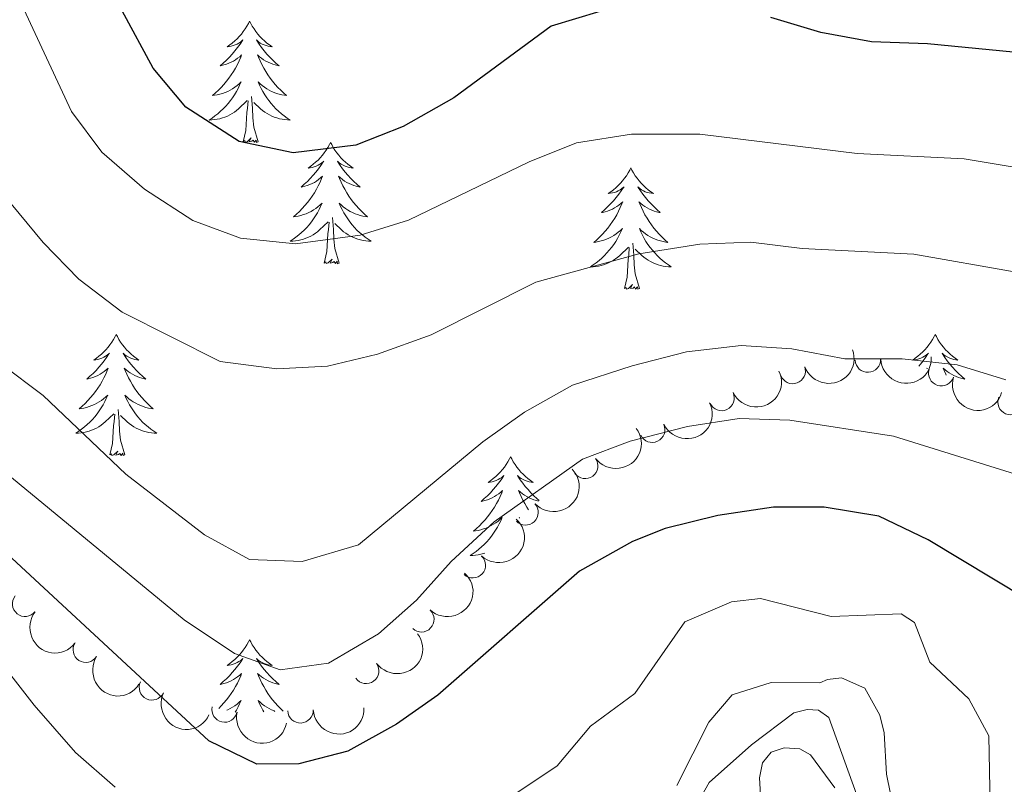
# Model space of a CAD drawing. Units: metres. Extents: x 635459 to 639971, y 653207 to 656263.
# Drawn here: x 637704 to 637801, y 655454 to 655530 of the extents above; entities that cross this region are included whole.
import ezdxf

# ---------------------------------------------------------------- set-up
doc = ezdxf.new("R2010")
doc.units = ezdxf.units.M
doc.header["$MEASUREMENT"] = 0
doc.linetypes.add('DGN Style 3', pattern=[78.21618, 55.8687, -22.34748])
for name, color, linetype, lineweight in [('Carátula', 7, 'Continuous', 5), ('Elementos auxiliares', 7, 'Continuous', 5), ('Entidades rústicas y varios', 7, 'Continuous', 5), ('Hidrografía', 7, 'Continuous', 5), ('Relieve y altimetría', 7, 'Continuous', 5)]:
    doc.layers.add(name, color=color, linetype=linetype, lineweight=lineweight)

msp = doc.modelspace()

# ---------------------------------------------------------------- linework, layer by layer
at = {"layer": 'Carátula', "color": 7, "linetype": 'Continuous', "lineweight": 5}
msp.add_3dface([(635516.408, 653207.1599999999), (639970.5590000001, 653293.858), (639912.76, 656263.307), (635458.608, 656176.608)], dxfattribs=at)
at = {"layer": 'Elementos auxiliares', "color": 250, "linetype": 'Continuous', "lineweight": 5}
msp.add_3dface([(636368.44, 653617.77), (636323.8999999999, 655930.8999999999), (639772.6300000001, 655998.0900000001), (639818.29, 653684.9199999999)], dxfattribs=at)
at = {"layer": 'Entidades rústicas y varios', "color": 92, "linetype": 'Continuous', "lineweight": 5, "flags": 128}
for points in [[(637727.0970000001, 655529.473), (637726.986, 655529.254), (637726.831, 655528.979), (637726.663, 655528.713), (637726.4809999999, 655528.456), (637726.287, 655528.2080000001), (637726.0800000001, 655527.97), (637725.861, 655527.744), (637725.631, 655527.5279999999), (637725.3910000001, 655527.325), (637725.1399999999, 655527.1340000001), (637724.8800000001, 655526.956), (637725.0789999999, 655526.979), (637725.2820000001, 655527.017), (637725.4809999999, 655527.0719999999), (637725.676, 655527.1410000001), (637725.865, 655527.226), (637726.0460000001, 655527.325), (637726.22, 655527.4369999999), (637726.425, 655527.628), (637726.3840000001, 655527.5630000001), (637726.1540000001, 655527.2180000001), (637725.9110000001, 655526.882), (637725.655, 655526.5560000001), (637725.3870000001, 655526.24), (637725.1070000001, 655525.935), (637724.815, 655525.6410000001), (637724.5120000001, 655525.358), (637724.199, 655525.087), (637724.3230000001, 655525.1100000001), (637724.5689999999, 655525.1680000001), (637724.811, 655525.2409999999), (637725.047, 655525.3289999999), (637725.2779999999, 655525.432), (637725.5009999999, 655525.55), (637725.717, 655525.6810000001), (637725.9240000001, 655525.8260000001), (637726.121, 655525.983), (637726.308, 655526.1529999999), (637726.22, 655525.9310000001), (637726.064, 655525.5700000001), (637725.8929999999, 655525.216), (637725.7080000001, 655524.869), (637725.5079999999, 655524.5290000001), (637725.2960000001, 655524.1980000001), (637725.0689999999, 655523.8759999999), (637724.8300000001, 655523.564), (637724.5789999999, 655523.2609999999), (637724.315, 655522.969), (637724.04, 655522.6880000001), (637723.753, 655522.4180000001), (637723.456, 655522.1599999999), (637723.652, 655522.185), (637723.919, 655522.2320000001), (637724.182, 655522.2949999999), (637724.4410000001, 655522.3740000001), (637724.696, 655522.4680000001), (637724.9439999999, 655522.5760000001), (637725.185, 655522.699), (637725.419, 655522.837), (637725.6440000001, 655522.987), (637725.8600000001, 655523.1510000001), (637726.0660000001, 655523.327), (637726.2609999999, 655523.5149999999), (637726.1200000001, 655523.1880000001), (637725.9650000001, 655522.8670000001), (637725.7960000001, 655522.5530000001), (637725.6130000001, 655522.2479999999), (637725.416, 655521.9510000001), (637725.206, 655521.663), (637724.983, 655521.385), (637724.7479999999, 655521.1170000001), (637724.5020000001, 655520.8589999999), (637724.244, 655520.6140000001), (637723.9750000001, 655520.3800000001), (637723.696, 655520.158), (637723.4070000001, 655519.949), (637723.1170000001, 655519.7579999999), (637723.382, 655519.767), (637723.645, 655519.7919999999), (637723.9070000001, 655519.8330000001), (637724.166, 655519.8899999999), (637724.4210000001, 655519.962), (637724.6710000001, 655520.0490000001), (637724.915, 655520.152), (637725.1529999999, 655520.2679999999), (637725.3829999999, 655520.399), (637725.605, 655520.544), (637725.818, 655520.702), (637726.021, 655520.872), (637726.869, 655521.6710000001)], [(637727.0970000001, 655529.473), (637727.2080000001, 655529.254), (637727.3630000001, 655528.979), (637727.531, 655528.713), (637727.713, 655528.456), (637727.9070000001, 655528.2080000001), (637728.1140000001, 655527.97), (637728.3330000001, 655527.744), (637728.5630000001, 655527.5279999999), (637728.8030000001, 655527.325), (637729.054, 655527.1340000001), (637729.314, 655526.956), (637729.115, 655526.979), (637728.912, 655527.017), (637728.713, 655527.0719999999), (637728.5179999999, 655527.1410000001), (637728.3289999999, 655527.226), (637728.148, 655527.325), (637727.9739999999, 655527.4369999999), (637727.7690000001, 655527.628), (637727.81, 655527.5630000001), (637728.04, 655527.2180000001), (637728.283, 655526.882), (637728.5390000001, 655526.5560000001), (637728.807, 655526.24), (637729.087, 655525.935), (637729.379, 655525.6410000001), (637729.682, 655525.358), (637729.9950000001, 655525.087), (637729.871, 655525.1100000001), (637729.625, 655525.1680000001), (637729.3829999999, 655525.2409999999), (637729.1470000001, 655525.3289999999), (637728.916, 655525.432), (637728.693, 655525.55), (637728.477, 655525.6810000001), (637728.27, 655525.8260000001), (637728.0730000001, 655525.983), (637727.8859999999, 655526.1529999999), (637727.9739999999, 655525.9310000001), (637728.1300000001, 655525.5700000001), (637728.301, 655525.216), (637728.486, 655524.869), (637728.686, 655524.5290000001), (637728.898, 655524.1980000001), (637729.125, 655523.8759999999), (637729.3640000001, 655523.564), (637729.615, 655523.2609999999), (637729.879, 655522.969), (637730.1540000001, 655522.6880000001), (637730.4410000001, 655522.4180000001), (637730.7380000001, 655522.1599999999), (637730.5419999999, 655522.185), (637730.2749999999, 655522.2320000001), (637730.0120000001, 655522.2949999999), (637729.753, 655522.3740000001), (637729.4979999999, 655522.4680000001), (637729.25, 655522.5760000001), (637729.0090000001, 655522.699), (637728.7749999999, 655522.837), (637728.55, 655522.987), (637728.334, 655523.1510000001), (637728.128, 655523.327), (637727.933, 655523.5149999999), (637728.074, 655523.1880000001), (637728.229, 655522.8670000001), (637728.398, 655522.5530000001), (637728.581, 655522.2479999999), (637728.7779999999, 655521.9510000001), (637728.9880000001, 655521.663), (637729.2110000001, 655521.385), (637729.446, 655521.1170000001), (637729.692, 655520.8589999999), (637729.95, 655520.6140000001), (637730.219, 655520.3800000001), (637730.4979999999, 655520.158), (637730.787, 655519.949), (637731.077, 655519.7579999999), (637730.8119999999, 655519.767), (637730.5490000001, 655519.7919999999), (637730.287, 655519.8330000001), (637730.0279999999, 655519.8899999999), (637729.773, 655519.962), (637729.523, 655520.0490000001), (637729.2790000001, 655520.152), (637729.041, 655520.2679999999), (637728.811, 655520.399), (637728.5889999999, 655520.544), (637728.3759999999, 655520.702), (637728.173, 655520.872), (637727.5149999999, 655521.4920000001)], [(637727.9480000001, 655517.622), (637727.5190000001, 655519.0619999999), (637727.4280000001, 655519.966), (637727.382, 655520.915), (637727.28, 655522.0789999999)], [(637726.4780000001, 655517.622), (637726.723, 655518.74), (637726.8360000001, 655520.4820000001), (637726.8840000001, 655520.915), (637726.9469999999, 655521.638)], [(637727.9480000001, 655517.622), (637727.774, 655517.554), (637727.7550000001, 655517.7930000001), (637727.565, 655517.571), (637727.4439999999, 655517.774), (637727.3230000001, 655517.666), (637727.0530000001, 655517.612), (637727.2490000001, 655518.0050000001), (637726.8640000001, 655517.625), (637726.676, 655517.571), (637726.635, 655517.733), (637726.4780000001, 655517.622)], [(637735.057, 655517.554), (637734.946, 655517.335), (637734.791, 655517.06), (637734.6229999999, 655516.794), (637734.4410000001, 655516.537), (637734.247, 655516.2890000001), (637734.04, 655516.051), (637733.821, 655515.825), (637733.591, 655515.6089999999), (637733.351, 655515.406), (637733.1000000001, 655515.2150000001), (637732.8400000001, 655515.037), (637733.0390000001, 655515.06), (637733.2420000001, 655515.098), (637733.4410000001, 655515.1529999999), (637733.6359999999, 655515.2220000001), (637733.825, 655515.307), (637734.006, 655515.406), (637734.1799999999, 655515.5179999999), (637734.385, 655515.709), (637734.344, 655515.6440000001), (637734.1140000001, 655515.2990000001), (637733.871, 655514.963), (637733.615, 655514.6370000001), (637733.3470000001, 655514.321), (637733.067, 655514.0160000001), (637732.7749999999, 655513.7220000001), (637732.4720000001, 655513.439), (637732.159, 655513.1680000001), (637732.283, 655513.1910000001), (637732.5290000001, 655513.2490000001), (637732.771, 655513.3219999999), (637733.007, 655513.4099999999), (637733.2380000001, 655513.513), (637733.4610000001, 655513.631), (637733.6769999999, 655513.7620000001), (637733.8840000001, 655513.9070000001), (637734.081, 655514.064), (637734.2679999999, 655514.2339999999), (637734.1799999999, 655514.0120000001), (637734.024, 655513.6510000001), (637733.8530000001, 655513.297), (637733.6680000001, 655512.95), (637733.4680000001, 655512.6100000001), (637733.256, 655512.2790000001), (637733.0290000001, 655511.9569999999), (637732.79, 655511.645), (637732.5390000001, 655511.342), (637732.2749999999, 655511.05), (637732, 655510.7690000001), (637731.713, 655510.4990000001), (637731.416, 655510.2409999999), (637731.612, 655510.2660000001), (637731.879, 655510.3130000001), (637732.142, 655510.3759999999), (637732.4010000001, 655510.4550000001), (637732.656, 655510.5490000001), (637732.9040000001, 655510.6570000001), (637733.145, 655510.78), (637733.379, 655510.9180000001), (637733.604, 655511.068), (637733.8200000001, 655511.2320000001), (637734.0260000001, 655511.408), (637734.2209999999, 655511.5959999999), (637734.0800000001, 655511.2690000001), (637733.925, 655510.9480000001), (637733.756, 655510.6340000001), (637733.5730000001, 655510.3289999999), (637733.3759999999, 655510.0320000001), (637733.166, 655509.744), (637732.943, 655509.466), (637732.7080000001, 655509.1980000001), (637732.462, 655508.94), (637732.2039999999, 655508.6950000001), (637731.935, 655508.4610000001), (637731.656, 655508.2390000001), (637731.3670000001, 655508.03), (637731.077, 655507.8389999999), (637731.342, 655507.848), (637731.605, 655507.8729999999), (637731.8670000001, 655507.9140000001), (637732.1259999999, 655507.9709999999), (637732.381, 655508.0430000001), (637732.631, 655508.1300000001), (637732.875, 655508.233), (637733.1130000001, 655508.3489999999), (637733.3430000001, 655508.48), (637733.565, 655508.625), (637733.7779999999, 655508.783), (637733.9809999999, 655508.953), (637734.8289999999, 655509.7520000001)], [(637735.057, 655517.554), (637735.1680000001, 655517.335), (637735.3230000001, 655517.06), (637735.4909999999, 655516.794), (637735.673, 655516.537), (637735.8670000001, 655516.2890000001), (637736.074, 655516.051), (637736.2930000001, 655515.825), (637736.523, 655515.6089999999), (637736.763, 655515.406), (637737.014, 655515.2150000001), (637737.274, 655515.037), (637737.075, 655515.06), (637736.872, 655515.098), (637736.673, 655515.1529999999), (637736.4780000001, 655515.2220000001), (637736.2890000001, 655515.307), (637736.108, 655515.406), (637735.9340000001, 655515.5179999999), (637735.729, 655515.709), (637735.77, 655515.6440000001), (637736, 655515.2990000001), (637736.243, 655514.963), (637736.4990000001, 655514.6370000001), (637736.767, 655514.321), (637737.047, 655514.0160000001), (637737.3389999999, 655513.7220000001), (637737.642, 655513.439), (637737.9550000001, 655513.1680000001), (637737.831, 655513.1910000001), (637737.585, 655513.2490000001), (637737.3430000001, 655513.3219999999), (637737.1070000001, 655513.4099999999), (637736.8759999999, 655513.513), (637736.6529999999, 655513.631), (637736.4369999999, 655513.7620000001), (637736.23, 655513.9070000001), (637736.033, 655514.064), (637735.8459999999, 655514.2339999999), (637735.9340000001, 655514.0120000001), (637736.0900000001, 655513.6510000001), (637736.2609999999, 655513.297), (637736.446, 655512.95), (637736.646, 655512.6100000001), (637736.858, 655512.2790000001), (637737.085, 655511.9569999999), (637737.324, 655511.645), (637737.575, 655511.342), (637737.8389999999, 655511.05), (637738.1140000001, 655510.7690000001), (637738.4010000001, 655510.4990000001), (637738.6980000001, 655510.2409999999), (637738.5020000001, 655510.2660000001), (637738.2350000001, 655510.3130000001), (637737.9720000001, 655510.3759999999), (637737.713, 655510.4550000001), (637737.4580000001, 655510.5490000001), (637737.21, 655510.6570000001), (637736.969, 655510.78), (637736.7350000001, 655510.9180000001), (637736.51, 655511.068), (637736.294, 655511.2320000001), (637736.088, 655511.408), (637735.8929999999, 655511.5959999999), (637736.034, 655511.2690000001), (637736.189, 655510.9480000001), (637736.358, 655510.6340000001), (637736.541, 655510.3289999999), (637736.7380000001, 655510.0320000001), (637736.9480000001, 655509.744), (637737.1710000001, 655509.466), (637737.406, 655509.1980000001), (637737.652, 655508.94), (637737.9099999999, 655508.6950000001), (637738.179, 655508.4610000001), (637738.4580000001, 655508.2390000001), (637738.747, 655508.03), (637739.037, 655507.8389999999), (637738.7720000001, 655507.848), (637738.5090000001, 655507.8729999999), (637738.247, 655507.9140000001), (637737.9880000001, 655507.9709999999), (637737.733, 655508.0430000001), (637737.483, 655508.1300000001), (637737.2390000001, 655508.233), (637737.0009999999, 655508.3489999999), (637736.771, 655508.48), (637736.5490000001, 655508.625), (637736.3360000001, 655508.783), (637736.1329999999, 655508.953), (637735.4750000001, 655509.5730000001)], [(637764.5719999999, 655515.0460000001), (637764.4610000001, 655514.827), (637764.3060000001, 655514.5519999999), (637764.138, 655514.2860000001), (637763.956, 655514.0290000001), (637763.7620000001, 655513.781), (637763.5549999999, 655513.5430000001), (637763.3360000001, 655513.317), (637763.1059999999, 655513.101), (637762.8659999999, 655512.898), (637762.615, 655512.7069999999), (637762.355, 655512.5290000001), (637762.554, 655512.5519999999), (637762.757, 655512.5900000001), (637762.956, 655512.645), (637763.1510000001, 655512.7139999999), (637763.3400000001, 655512.7990000001), (637763.521, 655512.898), (637763.6950000001, 655513.01), (637763.8999999999, 655513.2010000001), (637763.8589999999, 655513.1359999999), (637763.629, 655512.791), (637763.3859999999, 655512.4550000001), (637763.1300000001, 655512.129), (637762.862, 655511.8130000001), (637762.5819999999, 655511.5079999999), (637762.29, 655511.2139999999), (637761.987, 655510.9310000001), (637761.6740000001, 655510.6599999999), (637761.798, 655510.683), (637762.044, 655510.7409999999), (637762.2860000001, 655510.814), (637762.5220000001, 655510.902), (637762.753, 655511.0050000001), (637762.976, 655511.1229999999), (637763.192, 655511.254), (637763.399, 655511.399), (637763.5959999999, 655511.5560000001), (637763.783, 655511.726), (637763.6950000001, 655511.504), (637763.5390000001, 655511.1429999999), (637763.368, 655510.7890000001), (637763.183, 655510.442), (637762.983, 655510.102), (637762.771, 655509.771), (637762.544, 655509.449), (637762.3049999999, 655509.1370000001), (637762.054, 655508.834), (637761.79, 655508.5419999999), (637761.5149999999, 655508.2609999999), (637761.2280000001, 655507.9909999999), (637760.9310000001, 655507.733), (637761.1270000001, 655507.7579999999), (637761.3940000001, 655507.8049999999), (637761.6570000001, 655507.868), (637761.916, 655507.9469999999), (637762.1710000001, 655508.041), (637762.419, 655508.149), (637762.6599999999, 655508.2720000001), (637762.8940000001, 655508.4099999999), (637763.119, 655508.56), (637763.335, 655508.7239999999), (637763.541, 655508.8999999999), (637763.736, 655509.088), (637763.595, 655508.7609999999), (637763.44, 655508.44), (637763.271, 655508.1259999999), (637763.088, 655507.821), (637762.8910000001, 655507.524), (637762.6810000001, 655507.236), (637762.4580000001, 655506.9580000001), (637762.223, 655506.69), (637761.977, 655506.432), (637761.719, 655506.1869999999), (637761.45, 655505.953), (637761.1710000001, 655505.7309999999), (637760.882, 655505.5220000001), (637760.592, 655505.331), (637760.8570000001, 655505.3400000001), (637761.1200000001, 655505.365), (637761.382, 655505.406), (637761.6410000001, 655505.463), (637761.896, 655505.5349999999), (637762.146, 655505.622), (637762.3899999999, 655505.7250000001), (637762.628, 655505.841), (637762.858, 655505.9720000001), (637763.0800000001, 655506.1170000001), (637763.2930000001, 655506.2749999999), (637763.496, 655506.4450000001), (637764.344, 655507.244)], [(637764.5719999999, 655515.0460000001), (637764.683, 655514.827), (637764.838, 655514.5519999999), (637765.006, 655514.2860000001), (637765.1880000001, 655514.0290000001), (637765.382, 655513.781), (637765.5889999999, 655513.5430000001), (637765.808, 655513.317), (637766.038, 655513.101), (637766.2779999999, 655512.898), (637766.5290000001, 655512.7069999999), (637766.7890000001, 655512.5290000001), (637766.5900000001, 655512.5519999999), (637766.3870000001, 655512.5900000001), (637766.1880000001, 655512.645), (637765.993, 655512.7139999999), (637765.804, 655512.7990000001), (637765.6229999999, 655512.898), (637765.449, 655513.01), (637765.244, 655513.2010000001), (637765.2849999999, 655513.1359999999), (637765.5149999999, 655512.791), (637765.7579999999, 655512.4550000001), (637766.014, 655512.129), (637766.2820000001, 655511.8130000001), (637766.5619999999, 655511.5079999999), (637766.854, 655511.2139999999), (637767.1570000001, 655510.9310000001), (637767.47, 655510.6599999999), (637767.3459999999, 655510.683), (637767.1000000001, 655510.7409999999), (637766.858, 655510.814), (637766.622, 655510.902), (637766.3910000001, 655511.0050000001), (637766.1680000001, 655511.1229999999), (637765.952, 655511.254), (637765.7450000001, 655511.399), (637765.548, 655511.5560000001), (637765.361, 655511.726), (637765.449, 655511.504), (637765.605, 655511.1429999999), (637765.7760000001, 655510.7890000001), (637765.9610000001, 655510.442), (637766.1610000001, 655510.102), (637766.3729999999, 655509.771), (637766.6000000001, 655509.449), (637766.8389999999, 655509.1370000001), (637767.0900000001, 655508.834), (637767.354, 655508.5419999999), (637767.629, 655508.2609999999), (637767.916, 655507.9909999999), (637768.213, 655507.733), (637768.017, 655507.7579999999), (637767.75, 655507.8049999999), (637767.487, 655507.868), (637767.2280000001, 655507.9469999999), (637766.973, 655508.041), (637766.7250000001, 655508.149), (637766.4839999999, 655508.2720000001), (637766.25, 655508.4099999999), (637766.0249999999, 655508.56), (637765.8090000001, 655508.7239999999), (637765.6030000001, 655508.8999999999), (637765.408, 655509.088), (637765.5490000001, 655508.7609999999), (637765.7039999999, 655508.44), (637765.8729999999, 655508.1259999999), (637766.0560000001, 655507.821), (637766.253, 655507.524), (637766.463, 655507.236), (637766.686, 655506.9580000001), (637766.9210000001, 655506.69), (637767.1669999999, 655506.432), (637767.425, 655506.1869999999), (637767.6939999999, 655505.953), (637767.973, 655505.7309999999), (637768.2620000001, 655505.5220000001), (637768.5519999999, 655505.331), (637768.287, 655505.3400000001), (637768.024, 655505.365), (637767.7620000001, 655505.406), (637767.503, 655505.463), (637767.2479999999, 655505.5349999999), (637766.9979999999, 655505.622), (637766.754, 655505.7250000001), (637766.5160000001, 655505.841), (637766.2860000001, 655505.9720000001), (637766.064, 655506.1170000001), (637765.851, 655506.2749999999), (637765.648, 655506.4450000001), (637764.99, 655507.065)], [(637734.4380000001, 655505.703), (637734.683, 655506.821), (637734.7960000001, 655508.5630000001), (637734.844, 655508.996), (637734.9070000001, 655509.719)], [(637735.908, 655505.703), (637735.479, 655507.1429999999), (637735.388, 655508.047), (637735.342, 655508.996), (637735.24, 655510.1599999999)], [(637765.423, 655503.1950000001), (637764.994, 655504.635), (637764.9029999999, 655505.5390000001), (637764.8570000001, 655506.4880000001), (637764.7550000001, 655507.652)], [(637763.953, 655503.1950000001), (637764.1980000001, 655504.3130000001), (637764.311, 655506.0549999999), (637764.3589999999, 655506.4880000001), (637764.422, 655507.2110000001)], [(637735.908, 655505.703), (637735.7339999999, 655505.635), (637735.7150000001, 655505.8740000001), (637735.5249999999, 655505.652), (637735.4040000001, 655505.855), (637735.283, 655505.747), (637735.013, 655505.693), (637735.209, 655506.0860000001), (637734.824, 655505.706), (637734.6359999999, 655505.652), (637734.595, 655505.814), (637734.4380000001, 655505.703)], [(637765.423, 655503.1950000001), (637765.2490000001, 655503.1270000001), (637765.23, 655503.3659999999), (637765.04, 655503.1440000001), (637764.919, 655503.3470000001), (637764.798, 655503.2390000001), (637764.5279999999, 655503.185), (637764.7239999999, 655503.578), (637764.3389999999, 655503.1980000001), (637764.1510000001, 655503.1440000001), (637764.1100000001, 655503.3060000001), (637763.953, 655503.1950000001)], [(637713.9890000001, 655498.686), (637713.878, 655498.467), (637713.723, 655498.192), (637713.5549999999, 655497.926), (637713.3729999999, 655497.669), (637713.179, 655497.4210000001), (637712.9720000001, 655497.183), (637712.753, 655496.9569999999), (637712.523, 655496.7409999999), (637712.283, 655496.538), (637712.0320000001, 655496.3470000001), (637711.7720000001, 655496.169), (637711.9709999999, 655496.192), (637712.1740000001, 655496.23), (637712.3729999999, 655496.2849999999), (637712.568, 655496.354), (637712.757, 655496.439), (637712.9380000001, 655496.538), (637713.112, 655496.6499999999), (637713.317, 655496.841), (637713.2760000001, 655496.7760000001), (637713.0460000001, 655496.4310000001), (637712.8030000001, 655496.095), (637712.547, 655495.7690000001), (637712.2790000001, 655495.453), (637711.9990000001, 655495.148), (637711.7069999999, 655494.854), (637711.4040000001, 655494.571), (637711.091, 655494.3), (637711.2150000001, 655494.3230000001), (637711.4610000001, 655494.381), (637711.703, 655494.4539999999), (637711.939, 655494.5419999999), (637712.1699999999, 655494.645), (637712.3929999999, 655494.763), (637712.6089999999, 655494.8940000001), (637712.8160000001, 655495.0390000001), (637713.013, 655495.196), (637713.2, 655495.3659999999), (637713.112, 655495.1440000001), (637712.956, 655494.783), (637712.7849999999, 655494.429), (637712.6000000001, 655494.0819999999), (637712.3999999999, 655493.7420000001), (637712.1880000001, 655493.4110000001), (637711.9610000001, 655493.0889999999), (637711.7220000001, 655492.777), (637711.4709999999, 655492.4739999999), (637711.2069999999, 655492.182), (637710.932, 655491.9010000001), (637710.645, 655491.631), (637710.348, 655491.3729999999), (637710.544, 655491.398), (637710.811, 655491.4450000001), (637711.074, 655491.5079999999), (637711.3330000001, 655491.587), (637711.588, 655491.6810000001), (637711.8360000001, 655491.7890000001), (637712.077, 655491.912), (637712.311, 655492.05), (637712.5360000001, 655492.2), (637712.7520000001, 655492.3640000001), (637712.9580000001, 655492.54), (637713.1529999999, 655492.7280000001), (637713.0120000001, 655492.4010000001), (637712.8570000001, 655492.0800000001), (637712.6880000001, 655491.7660000001), (637712.5050000001, 655491.4610000001), (637712.308, 655491.1640000001), (637712.098, 655490.8759999999), (637711.875, 655490.598), (637711.6399999999, 655490.3300000001), (637711.3940000001, 655490.0719999999), (637711.1359999999, 655489.827), (637710.8670000001, 655489.5930000001), (637710.588, 655489.371), (637710.2990000001, 655489.162), (637710.0090000001, 655488.9709999999), (637710.274, 655488.98), (637710.537, 655489.0050000001), (637710.7990000001, 655489.0460000001), (637711.058, 655489.1030000001), (637711.3130000001, 655489.175), (637711.5630000001, 655489.2620000001), (637711.807, 655489.365), (637712.0449999999, 655489.4809999999), (637712.2749999999, 655489.612), (637712.497, 655489.757), (637712.71, 655489.915), (637712.913, 655490.085), (637713.7609999999, 655490.8840000001)], [(637713.9890000001, 655498.686), (637714.1000000001, 655498.467), (637714.2550000001, 655498.192), (637714.423, 655497.926), (637714.605, 655497.669), (637714.7990000001, 655497.4210000001), (637715.006, 655497.183), (637715.2250000001, 655496.9569999999), (637715.4550000001, 655496.7409999999), (637715.6950000001, 655496.538), (637715.946, 655496.3470000001), (637716.206, 655496.169), (637716.007, 655496.192), (637715.804, 655496.23), (637715.605, 655496.2849999999), (637715.4099999999, 655496.354), (637715.2209999999, 655496.439), (637715.04, 655496.538), (637714.8659999999, 655496.6499999999), (637714.6610000001, 655496.841), (637714.702, 655496.7760000001), (637714.932, 655496.4310000001), (637715.175, 655496.095), (637715.4310000001, 655495.7690000001), (637715.699, 655495.453), (637715.979, 655495.148), (637716.271, 655494.854), (637716.574, 655494.571), (637716.8870000001, 655494.3), (637716.763, 655494.3230000001), (637716.517, 655494.381), (637716.2749999999, 655494.4539999999), (637716.0390000001, 655494.5419999999), (637715.808, 655494.645), (637715.585, 655494.763), (637715.369, 655494.8940000001), (637715.162, 655495.0390000001), (637714.9650000001, 655495.196), (637714.7779999999, 655495.3659999999), (637714.8659999999, 655495.1440000001), (637715.0220000001, 655494.783), (637715.193, 655494.429), (637715.378, 655494.0819999999), (637715.578, 655493.7420000001), (637715.79, 655493.4110000001), (637716.017, 655493.0889999999), (637716.256, 655492.777), (637716.507, 655492.4739999999), (637716.771, 655492.182), (637717.0460000001, 655491.9010000001), (637717.3330000001, 655491.631), (637717.6300000001, 655491.3729999999), (637717.4340000001, 655491.398), (637717.1669999999, 655491.4450000001), (637716.9040000001, 655491.5079999999), (637716.645, 655491.587), (637716.3899999999, 655491.6810000001), (637716.142, 655491.7890000001), (637715.9010000001, 655491.912), (637715.6669999999, 655492.05), (637715.442, 655492.2), (637715.226, 655492.3640000001), (637715.02, 655492.54), (637714.825, 655492.7280000001), (637714.966, 655492.4010000001), (637715.121, 655492.0800000001), (637715.29, 655491.7660000001), (637715.473, 655491.4610000001), (637715.6699999999, 655491.1640000001), (637715.8800000001, 655490.8759999999), (637716.1030000001, 655490.598), (637716.338, 655490.3300000001), (637716.584, 655490.0719999999), (637716.842, 655489.827), (637717.111, 655489.5930000001), (637717.3899999999, 655489.371), (637717.679, 655489.162), (637717.969, 655488.9709999999), (637717.7039999999, 655488.98), (637717.4410000001, 655489.0050000001), (637717.179, 655489.0460000001), (637716.9199999999, 655489.1030000001), (637716.665, 655489.175), (637716.415, 655489.2620000001), (637716.1710000001, 655489.365), (637715.933, 655489.4809999999), (637715.703, 655489.612), (637715.4809999999, 655489.757), (637715.2679999999, 655489.915), (637715.065, 655490.085), (637714.4070000001, 655490.7050000001)], [(637794.494, 655498.686), (637794.3829999999, 655498.467), (637794.2280000001, 655498.192), (637794.06, 655497.926), (637793.878, 655497.669), (637793.6840000001, 655497.4210000001), (637793.477, 655497.183), (637793.2579999999, 655496.9569999999), (637793.0279999999, 655496.7409999999), (637792.788, 655496.538), (637792.537, 655496.3470000001), (637792.277, 655496.169), (637792.476, 655496.192), (637792.679, 655496.23), (637792.878, 655496.2849999999), (637793.0730000001, 655496.354), (637793.2620000001, 655496.439), (637793.443, 655496.538), (637793.6170000001, 655496.6499999999), (637793.8219999999, 655496.841), (637793.781, 655496.7760000001), (637793.551, 655496.4310000001), (637793.308, 655496.095), (637793.0519999999, 655495.7690000001), (637792.889, 655495.577)], [(637794.494, 655498.686), (637794.605, 655498.467), (637794.76, 655498.192), (637794.9280000001, 655497.926), (637795.1100000001, 655497.669), (637795.304, 655497.4210000001), (637795.5109999999, 655497.183), (637795.73, 655496.9569999999), (637795.96, 655496.7409999999), (637796.2, 655496.538), (637796.4510000001, 655496.3470000001), (637796.7110000001, 655496.169), (637796.5120000001, 655496.192), (637796.3090000001, 655496.23), (637796.1100000001, 655496.2849999999), (637795.915, 655496.354), (637795.726, 655496.439), (637795.5449999999, 655496.538), (637795.371, 655496.6499999999), (637795.166, 655496.841), (637795.2069999999, 655496.7760000001), (637795.4369999999, 655496.4310000001), (637795.6799999999, 655496.095), (637795.936, 655495.7690000001), (637796.2039999999, 655495.453), (637796.4839999999, 655495.148), (637796.7760000001, 655494.854), (637797.0789999999, 655494.571), (637797.392, 655494.3), (637797.2679999999, 655494.3230000001), (637797.0220000001, 655494.381), (637796.78, 655494.4539999999), (637796.544, 655494.5419999999), (637796.3130000001, 655494.645), (637796.0900000001, 655494.763), (637795.8740000001, 655494.8940000001), (637795.6669999999, 655495.0390000001), (637795.47, 655495.196), (637795.283, 655495.3659999999), (637795.371, 655495.1440000001), (637795.527, 655494.783), (637795.5719999999, 655494.69)], [(637793.658, 655495.3230000001), (637793.7050000001, 655495.3659999999), (637793.6840000001, 655495.314)], [(637714.8400000001, 655486.835), (637714.4110000001, 655488.2749999999), (637714.3200000001, 655489.179), (637714.274, 655490.128), (637714.172, 655491.2919999999)], [(637713.3700000001, 655486.835), (637713.615, 655487.953), (637713.7280000001, 655489.6950000001), (637713.7760000001, 655490.128), (637713.8389999999, 655490.851)], [(637714.8400000001, 655486.835), (637714.666, 655486.767), (637714.6470000001, 655487.006), (637714.4569999999, 655486.784), (637714.3360000001, 655486.987), (637714.2150000001, 655486.879), (637713.9450000001, 655486.825), (637714.1410000001, 655487.2180000001), (637713.756, 655486.838), (637713.568, 655486.784), (637713.527, 655486.946), (637713.3700000001, 655486.835)], [(637752.7550000001, 655486.6610000001), (637752.6440000001, 655486.442), (637752.4890000001, 655486.1669999999), (637752.321, 655485.9010000001), (637752.139, 655485.6440000001), (637751.9450000001, 655485.396), (637751.7380000001, 655485.158), (637751.5190000001, 655484.932), (637751.2890000001, 655484.716), (637751.0490000001, 655484.513), (637750.798, 655484.3219999999), (637750.538, 655484.1440000001), (637750.737, 655484.1669999999), (637750.94, 655484.2050000001), (637751.139, 655484.26), (637751.334, 655484.3289999999), (637751.523, 655484.4140000001), (637751.7039999999, 655484.513), (637751.878, 655484.625), (637752.0830000001, 655484.8160000001), (637752.0419999999, 655484.7509999999), (637751.8119999999, 655484.406), (637751.5689999999, 655484.0700000001), (637751.3130000001, 655483.744), (637751.0449999999, 655483.4280000001), (637750.7649999999, 655483.1229999999), (637750.473, 655482.8289999999), (637750.1699999999, 655482.5460000001), (637749.8570000001, 655482.2749999999), (637749.9809999999, 655482.298), (637750.227, 655482.3559999999), (637750.469, 655482.429), (637750.7050000001, 655482.517), (637750.936, 655482.6200000001), (637751.159, 655482.7380000001), (637751.375, 655482.869), (637751.5819999999, 655483.014), (637751.7790000001, 655483.1710000001), (637751.966, 655483.341), (637751.878, 655483.119), (637751.7220000001, 655482.7579999999), (637751.551, 655482.4040000001), (637751.3659999999, 655482.057), (637751.166, 655481.717), (637750.9539999999, 655481.3859999999), (637750.727, 655481.064), (637750.4880000001, 655480.7520000001), (637750.237, 655480.449), (637749.973, 655480.1570000001), (637749.6980000001, 655479.8759999999), (637749.4110000001, 655479.6059999999), (637749.1140000001, 655479.348), (637749.31, 655479.3729999999), (637749.577, 655479.4199999999), (637749.8400000001, 655479.483), (637750.0989999999, 655479.5619999999), (637750.354, 655479.656), (637750.602, 655479.764), (637750.8430000001, 655479.8870000001), (637751.077, 655480.0249999999), (637751.3019999999, 655480.175), (637751.5179999999, 655480.3389999999), (637751.7239999999, 655480.5149999999), (637751.919, 655480.703), (637751.7779999999, 655480.3759999999), (637751.6229999999, 655480.0549999999), (637751.4539999999, 655479.7409999999), (637751.271, 655479.436), (637751.074, 655479.139), (637750.8640000001, 655478.851), (637750.6410000001, 655478.5730000001), (637750.406, 655478.3049999999), (637750.1599999999, 655478.047), (637749.902, 655477.8019999999), (637749.6329999999, 655477.568), (637749.354, 655477.3459999999), (637749.065, 655477.1370000001), (637748.7749999999, 655476.946), (637749.04, 655476.9550000001), (637749.3030000001, 655476.98), (637749.565, 655477.021), (637749.824, 655477.078), (637750.0789999999, 655477.1499999999), (637750.216, 655477.1980000001)], [(637752.7550000001, 655486.6610000001), (637752.8659999999, 655486.442), (637753.021, 655486.1669999999), (637753.189, 655485.9010000001), (637753.371, 655485.6440000001), (637753.565, 655485.396), (637753.7720000001, 655485.158), (637753.9909999999, 655484.932), (637754.2209999999, 655484.716), (637754.4610000001, 655484.513), (637754.712, 655484.3219999999), (637754.9720000001, 655484.1440000001), (637754.773, 655484.1669999999), (637754.5700000001, 655484.2050000001), (637754.371, 655484.26), (637754.176, 655484.3289999999), (637753.987, 655484.4140000001), (637753.8060000001, 655484.513), (637753.632, 655484.625), (637753.4269999999, 655484.8160000001), (637753.4680000001, 655484.7509999999), (637753.6980000001, 655484.406), (637753.9410000001, 655484.0700000001), (637754.1969999999, 655483.744), (637754.4650000001, 655483.4280000001), (637754.7450000001, 655483.1229999999), (637755.037, 655482.8289999999), (637755.3400000001, 655482.5460000001), (637755.547, 655482.3670000001)], [(637755.4839999999, 655482.3090000001), (637755.283, 655482.3559999999), (637755.041, 655482.429), (637754.8049999999, 655482.517), (637754.574, 655482.6200000001), (637754.351, 655482.7380000001), (637754.135, 655482.869), (637753.9280000001, 655483.014), (637753.7309999999, 655483.1710000001), (637753.544, 655483.341), (637753.632, 655483.119), (637753.788, 655482.7579999999), (637753.959, 655482.4040000001), (637754.1440000001, 655482.057), (637754.344, 655481.717), (637754.5249999999, 655481.4340000001)], [(637753.655, 655480.6410000001), (637753.591, 655480.703), (637753.628, 655480.6159999999)], [(637727.0970000001, 655468.675), (637726.986, 655468.456), (637726.831, 655468.1810000001), (637726.663, 655467.915), (637726.4809999999, 655467.658), (637726.287, 655467.4099999999), (637726.0800000001, 655467.172), (637725.861, 655466.946), (637725.631, 655466.73), (637725.3910000001, 655466.527), (637725.1399999999, 655466.3360000001), (637724.8800000001, 655466.158), (637725.0789999999, 655466.1810000001), (637725.2820000001, 655466.219), (637725.4809999999, 655466.274), (637725.676, 655466.3430000001), (637725.865, 655466.4280000001), (637726.0460000001, 655466.527), (637726.22, 655466.639), (637726.425, 655466.8300000001), (637726.3840000001, 655466.7649999999), (637726.1540000001, 655466.4199999999), (637725.9110000001, 655466.084), (637725.655, 655465.7579999999), (637725.3870000001, 655465.442), (637725.1070000001, 655465.1370000001), (637724.815, 655464.8430000001), (637724.5120000001, 655464.56), (637724.199, 655464.2890000001), (637724.3230000001, 655464.3119999999), (637724.5689999999, 655464.3700000001), (637724.811, 655464.443), (637725.047, 655464.531), (637725.2779999999, 655464.6340000001), (637725.5009999999, 655464.7520000001), (637725.717, 655464.8829999999), (637725.9240000001, 655465.0279999999), (637726.121, 655465.185), (637726.308, 655465.355), (637726.22, 655465.1329999999), (637726.064, 655464.7720000001), (637725.8929999999, 655464.4180000001), (637725.7080000001, 655464.071), (637725.5079999999, 655463.7309999999), (637725.2960000001, 655463.3999999999), (637725.0689999999, 655463.078), (637724.8300000001, 655462.7660000001), (637724.5789999999, 655462.463), (637724.315, 655462.1710000001), (637724.0760000001, 655461.9269999999)], [(637727.0970000001, 655468.675), (637727.2080000001, 655468.456), (637727.3630000001, 655468.1810000001), (637727.531, 655467.915), (637727.713, 655467.658), (637727.9070000001, 655467.4099999999), (637728.1140000001, 655467.172), (637728.3330000001, 655466.946), (637728.5630000001, 655466.73), (637728.8030000001, 655466.527), (637729.054, 655466.3360000001), (637729.314, 655466.158), (637729.115, 655466.1810000001), (637728.912, 655466.219), (637728.713, 655466.274), (637728.5179999999, 655466.3430000001), (637728.3289999999, 655466.4280000001), (637728.148, 655466.527), (637727.9739999999, 655466.639), (637727.7690000001, 655466.8300000001), (637727.81, 655466.7649999999), (637728.04, 655466.4199999999), (637728.283, 655466.084), (637728.5390000001, 655465.7579999999), (637728.807, 655465.442), (637729.087, 655465.1370000001), (637729.379, 655464.8430000001), (637729.682, 655464.56), (637729.9950000001, 655464.2890000001), (637729.871, 655464.3119999999), (637729.625, 655464.3700000001), (637729.3829999999, 655464.443), (637729.1470000001, 655464.531), (637728.916, 655464.6340000001), (637728.693, 655464.7520000001), (637728.477, 655464.8829999999), (637728.27, 655465.0279999999), (637728.0730000001, 655465.185), (637727.8859999999, 655465.355), (637727.9739999999, 655465.1329999999), (637728.1300000001, 655464.7720000001), (637728.301, 655464.4180000001), (637728.486, 655464.071), (637728.686, 655463.7309999999), (637728.898, 655463.3999999999), (637729.125, 655463.078), (637729.3640000001, 655462.7660000001), (637729.615, 655462.463), (637729.879, 655462.1710000001), (637730.1540000001, 655461.8899999999), (637730.396, 655461.662)], [(637724.8659999999, 655461.744), (637724.9439999999, 655461.7779999999), (637725.185, 655461.9010000001), (637725.419, 655462.0390000001), (637725.6440000001, 655462.189), (637725.8600000001, 655462.3530000001), (637726.0660000001, 655462.5290000001), (637726.2609999999, 655462.717), (637726.1200000001, 655462.3899999999), (637725.9650000001, 655462.0689999999), (637725.7960000001, 655461.7550000001), (637725.6769999999, 655461.5560000001)], [(637729.591, 655461.6359999999), (637729.4979999999, 655461.6699999999), (637729.25, 655461.7779999999), (637729.0090000001, 655461.9010000001), (637728.7749999999, 655462.0390000001), (637728.55, 655462.189), (637728.334, 655462.3530000001), (637728.128, 655462.5290000001), (637727.933, 655462.717), (637728.074, 655462.3899999999), (637728.229, 655462.0689999999), (637728.398, 655461.7550000001), (637728.4909999999, 655461.6000000001)]]:
    msp.add_lwpolyline(points, dxfattribs=at)
at = {"layer": 'Entidades rústicas y varios', "color": 92, "linetype": 'Continuous', "lineweight": 5, "extrusion": (0.09647418159349656, 0.2043621151335621, 0.9741297953476229)}
msp.add_arc((-296918.6257690417, -842550.6310802468, 195938.4321285395), 2.516055640060341, 45.36446333574667, 225.9090503451193, dxfattribs=at)
at = {"layer": 'Entidades rústicas y varios', "color": 92, "linetype": 'Continuous', "lineweight": 5}
for centre, radius, start, end in [((637787.8722963431, 655496.2097351288, 462.8429282536295), 1.250091938746999, 182.9501007164059, 2.163655135401345), ((637780.4852588007, 655495.0878641559, 462.4948893357677), 1.250091938746998, 200.0822512853023, 19.29580570429775), ((637795.0891567552, 655494.8699327027, 462.3088550802478), 1.250091938746998, 162.6629437439037, 341.8764981628992), ((637773.4836768203, 655492.436548433, 462.1506123616584), 1.250091938746998, 205.5950036210361, 24.80855804003156), ((637801.8947433981, 655492.0420095613, 460.9487263298186), 1.250091938746999, 157.6825295137465, 336.8960839327419), ((637766.6730343162, 655489.3142448403, 461.8094834178538), 1.250091938746998, 205.5950036210361, 24.80855804003156), ((637760.079085083, 655485.7582680546, 461.6582756334343), 1.250091938746998, 216.7729077987203, 35.98646221771569), ((637754.2282903541, 655481.1899847309, 460.6945786420051), 1.250091938746999, 223.3338219833571, 42.54737640235248), ((637749.0401622702, 655475.9929796122, 459.186251177204), 1.250091938746999, 227.3283278078902, 46.54188222688562), ((637705.0268923063, 655472.2113247511, 456.0716243780029), 1.250091938746999, 142.0296426876745, 321.24319710667), ((637743.9767459799, 655470.6828942474, 457.6322856405183), 1.250091938746999, 227.3283278078902, 46.54188222688562), ((637710.9953710651, 655467.6977178729, 456.3984568187596), 1.250091938746999, 147.5334479702601, 326.7470023892555), ((637738.5569990203, 655465.6188476111, 456.6481783672611), 1.250091938746998, 216.1678022718159, 35.38135669081129), ((637717.4969303773, 655463.9957535304, 456.511), 1.250091938746999, 154.698189338814, 333.9117437578094), ((637724.6379567364, 655461.816568546, 456.511), 1.250091938746998, 167.9342418414974, 347.1477962604928), ((637732.097031377, 655461.7378742807, 456.511), 1.250091938746999, 182.8528427999704, 2.066397218965772)]:
    msp.add_arc(centre, radius, start, end, dxfattribs=at)
at = {"layer": 'Entidades rústicas y varios', "color": 92, "linetype": 'Continuous', "lineweight": 5, "extrusion": (0.1523937148320066, 0.1668750954927047, 0.974129795347623)}
msp.add_arc((-28930.62736142747, -890367.6977732291, 207031.9139250911), 2.516055640060343, 45.36446333574663, 225.9090503451192, dxfattribs=at)
at = {"layer": 'Entidades rústicas y varios', "color": 92, "linetype": 'Continuous', "lineweight": 5, "extrusion": (0.07639545744445596, 0.2126849216513727, 0.9741297953476231)}
for centre in [(-378640.8400816107, -810862.5766849387, 188586.738332662), (-378635.4858837985, -810857.5485372609, 188585.2216597492)]:
    msp.add_arc(centre, 2.516055640060341, 45.36446333574668, 225.9090503451193, dxfattribs=at)
at = {"layer": 'Entidades rústicas y varios', "color": 92, "linetype": 'Continuous', "lineweight": 5, "extrusion": (0.200800062671279, 0.1036845053381104, 0.974129795347623)}
msp.add_arc((289807.3293185816, -844905.2578871703, 196484.493154555), 2.516055640060342, 45.36446333574664, 225.9090503451193, dxfattribs=at)
at = {"layer": 'Entidades rústicas y varios', "color": 92, "linetype": 'Continuous', "lineweight": 5, "extrusion": (0.03371597876003141, 0.2234600066952728, 0.9741297953476231)}
msp.add_arc((-532831.2209713303, -723967.9131608777, 168427.4614026439), 2.516055640060342, 45.36446333574664, 225.9090503451193, dxfattribs=at)
at = {"layer": 'Entidades rústicas y varios', "color": 92, "linetype": 'Continuous', "lineweight": 5, "extrusion": (0.007962749241625407, 0.225848923930386, 0.9741297953476229)}
msp.add_arc((-614264.9443794978, -659915.7971607122, 153566.9638373496), 2.516055640060343, 45.36446333574663, 225.9090503451192, dxfattribs=at)
at = {"layer": 'Entidades rústicas y varios', "color": 92, "linetype": 'Continuous', "lineweight": 5, "extrusion": (-0.007789414622671203, 0.2258549685878846, 0.9741297953476231)}
for centre in [(-659965.7456500275, -616624.8703673289, 143522.3142237905), (-659960.5022139982, -616620.2219192839, 143519.6405915459)]:
    msp.add_arc(centre, 2.516055640060342, 45.36446333574665, 225.9090503451193, dxfattribs=at)
at = {"layer": 'Entidades rústicas y varios', "color": 92, "linetype": 'Continuous', "lineweight": 5, "extrusion": (0.2244566497599921, 0.02627459218557933, 0.9741297953476229)}
msp.add_arc((576881.6656715784, -691130.9989405604, 160803.8609804262), 2.516055640060342, 45.36446333574664, 225.9090503451193, dxfattribs=at)
at = {"layer": 'Entidades rústicas y varios', "color": 92, "linetype": 'Continuous', "lineweight": 5, "extrusion": (0.03607403447530906, 0.2230914741819428, 0.9741297953476231)}
msp.add_arc((-524933.5792253865, -729387.5193203754, 169679.6175816647), 2.516055640060342, 45.36446333574663, 225.9090503451193, dxfattribs=at)
at = {"layer": 'Entidades rústicas y varios', "color": 92, "linetype": 'Continuous', "lineweight": 5, "extrusion": (0.2209018215422099, 0.04768151691517263, 0.9741297953476229)}
msp.add_arc((506158.4955931003, -741847.6364259372, 172569.9950558025), 2.516055640060343, 45.36446333574665, 225.9090503451193, dxfattribs=at)
at = {"layer": 'Entidades rústicas y varios', "color": 92, "linetype": 'Continuous', "lineweight": 5, "extrusion": (0.2132299740743272, 0.0748606703968112, 0.974129795347623)}
msp.add_arc((407205.2527081618, -797555.5920502003, 185493.8495567115), 2.516055640060343, 45.36446333574664, 225.9090503451193, dxfattribs=at)
at = {"layer": 'Entidades rústicas y varios', "color": 92, "linetype": 'Continuous', "lineweight": 5, "extrusion": (0.1526767607546059, 0.166616171308427, 0.974129795347623)}
msp.add_arc((-27361.06491259474, -890354.2155460498, 207022.2860841936), 2.516055640060343, 45.36446333574665, 225.9090503451193, dxfattribs=at)
at = {"layer": 'Entidades rústicas y varios', "color": 92, "linetype": 'Continuous', "lineweight": 5, "extrusion": (0.1904251686755423, 0.1216938657077237, 0.974129795347623)}
msp.add_arc((208897.7640136873, -867194.2903574035, 201649.3941099144), 2.516055640060343, 45.36446333574664, 225.9090503451193, dxfattribs=at)
at = {"layer": 'Hidrografía', "color": 142, "linetype": 'DGN Style 3', "lineweight": 15}
msp.add_polyline3d([(637787.534, 655451.314, 439.464), (637784.0290000001, 655461.0360000001, 438.434), (637783.0120000001, 655461.74, 438.228), (637781.896, 655461.821, 438.125), (637780.5889999999, 655461.4820000001, 438.125), (637776.4199999999, 655458.354, 437.867), (637772.273, 655454.6499999999, 437.713), (637770.3030000001, 655451.152, 437.507)], dxfattribs=at)
at = {"layer": 'Relieve y altimetría', "color": 30, "linetype": 'Continuous', "lineweight": 25, "flags": 128}
for points, elevation in [([(637803.429, 655472.682), (637793.8049999999, 655478.5), (637788.9569999999, 655480.807), (637783.5900000001, 655481.706), (637778.5900000001, 655481.712), (637773.1370000001, 655480.8870000001), (637767.9480000001, 655479.6159999999), (637764.7390000001, 655478.3389999999), (637759.531, 655475.4180000001), (637745.595, 655463.219), (637741.5220000001, 655460.3840000001), (637736.756, 655457.7350000001), (637731.9240000001, 655456.469), (637727.8019999999, 655456.435), (637723.0959999999, 655458.73), (637697.388, 655482.5079999999), (637693.4909999999, 655485.642), (637688.797, 655490.865), (637684.865, 655494.5079999999), (637663.5460000001, 655509.612), (637654.638, 655520.449), (637652.5109999999, 655526.47), (637650.3090000001, 655534.469)], 450), ([(637761.5079999999, 655530.433), (637756.727, 655528.9739999999), (637747.163, 655521.9439999999), (637742.1880000001, 655519.122), (637737.544, 655517.274), (637731.3859999999, 655516.5430000001), (637726.065, 655517.6599999999), (637720.8200000001, 655521.0120000001), (637717.6259999999, 655524.844), (637714.5819999999, 655530.473)], 475), ([(637803.5090000001, 655526.3049999999), (637793.7409999999, 655527.253), (637788.227, 655527.4340000001), (637783.2520000001, 655528.352), (637778.3470000001, 655529.828)], 475)]:
    msp.add_lwpolyline(points, dxfattribs=dict(at, elevation=elevation))
at = {"layer": 'Relieve y altimetría', "color": 30, "linetype": 'Continuous', "lineweight": 5, "flags": 128}
for points, elevation in [([(637802.446, 655504.79), (637792.3829999999, 655506.5830000001), (637781.409, 655507.121), (637776.354, 655507.753), (637771.358, 655507.557), (637765.3459999999, 655506.591), (637755.2390000001, 655503.8260000001), (637744.9310000001, 655498.6370000001), (637739.6599999999, 655496.7450000001), (637734.756, 655495.5689999999), (637729.76, 655495.294), (637724.209, 655496.02), (637714.564, 655500.8659999999), (637710.2960000001, 655504.1100000001), (637706.7949999999, 655507.7050000001), (637702.0419999999, 655513.419), (637696.9950000001, 655521.1780000001), (637689.6810000001, 655529.148), (637686.9750000001, 655533.352)], 465), ([(637770.1570000001, 655489.6359999999), (637764.5020000001, 655488.1799999999), (637759.8219999999, 655486.4169999999), (637751.145, 655480.253), (637746.9269999999, 655476.3700000001), (637743.4890000001, 655472.5760000001), (637739.7620000001, 655469.253), (637734.8659999999, 655466.3659999999), (637730.101, 655465.713), (637725.6270000001, 655467.3160000001), (637720.676, 655470.6329999999), (637696.5789999999, 655490.456), (637690.06, 655498.81), (637681.4439999999, 655506.702), (637676.185, 655510.5020000001), (637671.1429999999, 655512.949), (637666.757, 655515.503), (637662.5120000001, 655518.682), (637659.331, 655523.1780000001), (637658.135, 655532.041)], 455), ([(637804.2309999999, 655514.8049999999), (637797.342, 655515.946), (637786.808, 655516.4510000001), (637771.3489999999, 655518.358), (637764.631, 655518.3659999999), (637759.22, 655517.5009999999), (637754.577, 655515.6399999999), (637742.727, 655509.902), (637737.9580000001, 655508.4269999999), (637731.5989999999, 655507.581), (637726.216, 655508.159), (637721.521, 655509.8770000001), (637716.7550000001, 655512.952), (637712.575, 655516.587), (637709.591, 655520.6089999999), (637704.9199999999, 655530.6599999999)], 470), ([(637801.429, 655494.209), (637796.6570000001, 655495.706), (637791.24, 655496.2990000001), (637785.598, 655496.2849999999), (637780.405, 655497.283), (637775.4110000001, 655497.5830000001), (637770.03, 655496.9739999999), (637764.696, 655495.605), (637758.838, 655493.682), (637754.111, 655491.0430000001), (637750.0390000001, 655488.138), (637737.8, 655478.0079999999), (637732.254, 655476.3530000001), (637727.092, 655476.568), (637722.6780000001, 655478.98), (637714.9310000001, 655484.933), (637706.818, 655492.696), (637702.6980000001, 655495.7520000001), (637691.0260000001, 655507.3360000001), (637672.1470000001, 655520.2450000001), (637668.5, 655523.663), (637666.7930000001, 655527.629)], 460), ([(637805.862, 655483.852), (637790.3800000001, 655488.673), (637780.216, 655490.264), (637775.217, 655490.409), (637770.1570000001, 655489.6359999999)], 455), ([(637799.9650000001, 655448.9110000001), (637799.7609999999, 655459.233), (637797.808, 655462.8700000001), (637793.959, 655466.4739999999), (637792.449, 655470.3770000001), (637791.138, 655471.2339999999), (637784.2620000001, 655470.97), (637777.308, 655472.727), (637774.4750000001, 655472.412), (637769.8670000001, 655470.436), (637764.963, 655463.389), (637760.591, 655460.1710000001), (637757.3160000001, 655456.2919999999), (637753.1610000001, 655453.5090000001)], 445), ([(637713.898, 655454.199), (637709.994, 655457.587), (637705.9140000001, 655462.25), (637700.061, 655469.737)], 445), ([(637791.2960000001, 655447.565), (637789.716, 655455.4639999999), (637789.4780000001, 655459.537), (637789.041, 655461.253), (637787.5789999999, 655463.9180000001), (637785.2720000001, 655464.9450000001), (637783.9180000001, 655464.7690000001), (637783.146, 655464.4510000001), (637778.362, 655464.4739999999), (637774.5320000001, 655463.257), (637772.243, 655460.571), (637769.0989999999, 655454.348)], 440), ([(637777.398, 655452.311), (637777.209, 655455.1089999999), (637777.524, 655456.564), (637778.3500000001, 655457.6259999999), (637779.6529999999, 655458.047), (637781.183, 655457.94), (637782.236, 655457.361), (637784.628, 655454.112)], 440)]:
    msp.add_lwpolyline(points, dxfattribs=dict(at, elevation=elevation))

doc.saveas('drawing.dxf')
